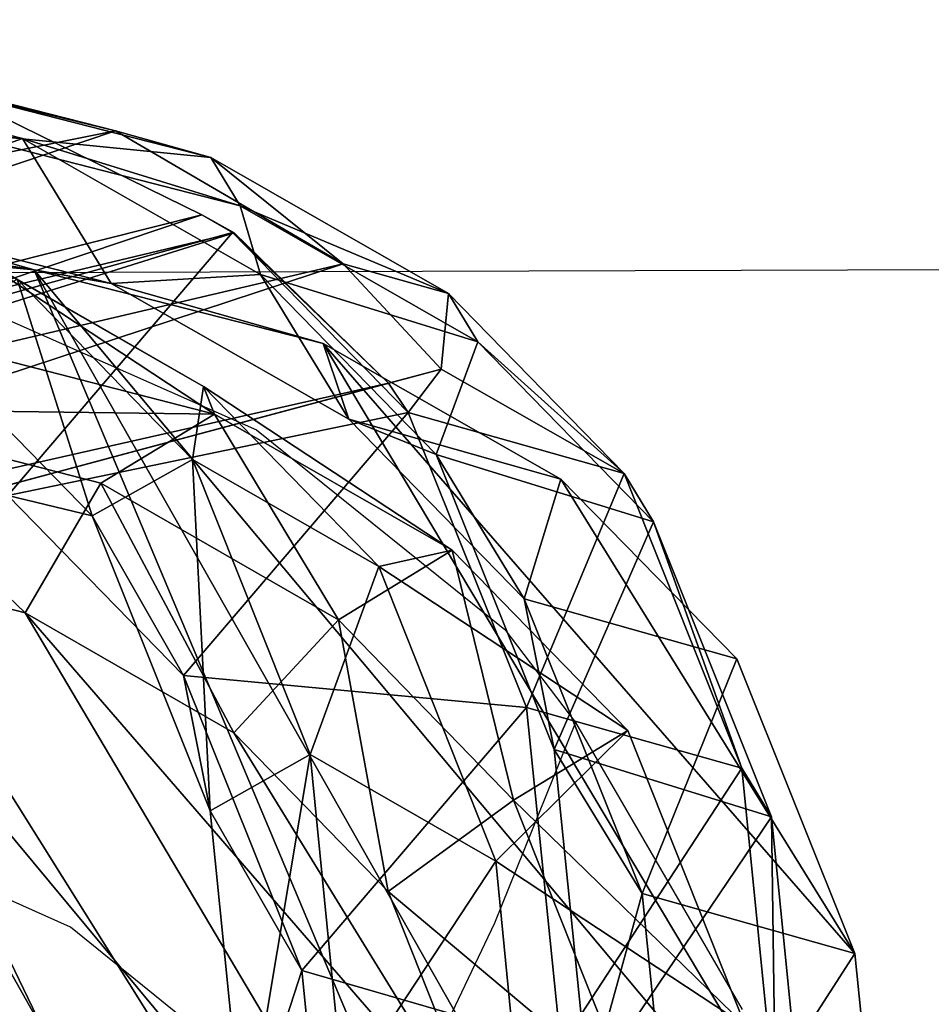
# Model space of a CAD drawing. Units: centimetres. Extents: x -956 to 1076, y -652 to 1085.
# Drawn here: x -223 to -217, y -133 to -126 of the extents above; entities that cross this region are included whole.
import ezdxf

# ---------------------------------------------------------------- set-up
doc = ezdxf.new("R2010")
doc.units = ezdxf.units.CM
doc.header["$LTSCALE"] = 2.54
doc.layers.get('0').update_dxf_attribs({"true_color": 0xff5454})
doc.layers.add('VP-EQ', color=7, linetype='Continuous', true_color=0x8a3492)

# ---------------------------------------------------------------- blocks, each defined once
blk = doc.blocks.new('R__nica_21')
at = {"color": 0}
mesh = blk.add_polyface(dxfattribs=at)
corners = [(4.585, 18.4253, 175.0198), (20.8163, 12.94, 174.2812), (3.9996, 17.8894, 174.2812), (20.4211, 14.4795, 175.7655), (5.5731, 19.2928, 176.2278), (20.2871, 14.7169, 175.9719), (19.3312, 16.2191, 177.2452), (7.7874, 20.3531, 178.0134), (17.7018, 17.758, 178.3501), (10.1978, 20.8149, 179.2348), (15.3954, 19.3877, 179.3418), (12.831, 20.4182, 179.6294)]
mesh.append_faces([[corners[k] for k in face] for face in [(0, 1, 2), (10, 9, 11)]], dxfattribs={"vtx0": -1, "color": 0})
mesh.append_faces([[corners[k] for k in face] for face in [(1, 0, 3), (3, 4, 5), (5, 4, 6), (6, 7, 8), (8, 9, 10)]], dxfattribs={"vtx0": -1, "vtx1": -1, "color": 0})
mesh.append_faces([[corners[k] for k in face] for face in [(3, 0, 4), (6, 4, 7), (8, 7, 9)]], dxfattribs={"vtx0": -1, "vtx2": -1, "color": 0})
mesh = blk.add_polyface(dxfattribs=at)
corners = [(11.1948, 20.1827, 156.8952), (14.1718, 19.6457, 156.5531), (13.6135, 19.81, 156.5531), (16.3902, 18.7342, 156.8139), (18.5731, 17.1083, 157.806), (8.6473, 19.7458, 158.0922), (20.0676, 15.5771, 158.9068), (6.2289, 18.7167, 159.8483), (20.9901, 13.8658, 160.3592), (4.8117, 17.6504, 161.3447), (21.2016, 12.8266, 161.3447)]
mesh.append_faces([[corners[k] for k in face] for face in [(0, 1, 2), (8, 9, 10)]], dxfattribs={"vtx0": -1, "color": 0})
mesh.append_faces([[corners[k] for k in face] for face in [(1, 0, 3), (3, 0, 4), (4, 5, 6), (6, 7, 8)]], dxfattribs={"vtx0": -1, "vtx1": -1, "color": 0})
mesh.append_faces([[corners[k] for k in face] for face in [(4, 0, 5), (6, 5, 7), (8, 7, 9)]], dxfattribs={"vtx0": -1, "vtx2": -1, "color": 0})
mesh = blk.add_polyface(dxfattribs=at)
corners = [(3.6383, 10.8371), (3.8032, 5.9487), (3.5456, 8.2717), (4.1688, 13.22), (4.6578, 3.8805), (4.978, 15.0398), (6.017, 2.1469), (6.7612, 16.5173), (8.1245, 0.8852), (9.1128, 17.6196), (10.6458, 0.1296), (11.6143, 18.1082), (13.2593, 0.0024), (14.2707, 17.7165), (15.1929, 0.4687), (16.8035, 16.6733), (16.9776, 1.5015), (19.022, 15.0131), (18.6429, 3.2048), (20.478, 5.3054), (20.5566, 13.4421), (21.5599, 7.5624), (21.5326, 11.676), (21.9486, 9.8698)]
mesh.append_faces([[corners[k] for k in face] for face in [(0, 1, 2), (21, 22, 23)]], dxfattribs={"vtx0": -1, "color": 0})
mesh.append_faces([[corners[k] for k in face] for face in [(1, 3, 4), (4, 5, 6), (6, 7, 8), (8, 9, 10), (10, 11, 12), (12, 13, 14), (14, 15, 16), (16, 17, 18), (18, 17, 19), (19, 20, 21)]], dxfattribs={"vtx0": -1, "vtx1": -1, "color": 0})
mesh.append_faces([[corners[k] for k in face] for face in [(1, 0, 3), (4, 3, 5), (6, 5, 7), (8, 7, 9), (10, 9, 11), (12, 11, 13), (14, 13, 15), (16, 15, 17), (19, 17, 20), (21, 20, 22)]], dxfattribs={"vtx0": -1, "vtx2": -1, "color": 0})
mesh = blk.add_polyface(dxfattribs=at)
corners = [(3.9996, 17.8894, 174.2812), (21.2016, 12.8266, 161.3447), (4.8117, 17.6504, 161.3447), (20.8163, 12.94, 174.2812)]
mesh.append_faces([[corners[k] for k in face] for face in [(0, 1, 2), (1, 0, 3)]], dxfattribs={"vtx0": -1, "color": 0})
mesh = blk.add_polyface(dxfattribs=at)
corners = [(15.7022, 17.8612, 55.2041), (19.022, 15.0131, 25.4563), (16.8035, 16.6733, 25.3823), (17.9194, 16.2024, 55.3128)]
mesh.append_faces([[corners[k] for k in face] for face in [(0, 1, 2), (1, 0, 3)]], dxfattribs={"vtx0": -1, "color": 0})
mesh = blk.add_polyface(dxfattribs=at)
corners = [(17.9194, 16.2024, 55.3128), (19.4528, 15.8863, 85.3245), (19.4528, 14.6326, 55.4053), (17.9194, 17.4611, 85.3528)]
mesh.append_faces([[corners[k] for k in face] for face in [(0, 1, 2), (1, 0, 3)]], dxfattribs={"vtx0": -1, "color": 0})
mesh = blk.add_polyface(dxfattribs=at)
corners = [(19.4528, 15.8863, 85.3245), (19.0309, 16.2, 115.4489), (20.5634, 14.6262, 115.3986), (17.9194, 17.4611, 85.3528)]
mesh.append_faces([[corners[k] for k in face] for face in [(0, 1, 2), (1, 0, 3)]], dxfattribs={"vtx0": -1, "color": 0})
mesh = blk.add_polyface(dxfattribs=at)
corners = [(19.0309, 16.6145, 145.4092), (20.0676, 15.5771, 158.9068), (20.5634, 15.0423, 145.4797), (18.5731, 17.1083, 157.806)]
mesh.append_faces([[corners[k] for k in face] for face in [(0, 1, 2), (1, 0, 3)]], dxfattribs={"vtx0": -1, "color": 0})
mesh = blk.add_polyface(dxfattribs=at)
corners = [(2.8921, 6.3471, 354.0262), (2.7614, 10.6494, 354.0216), (2.6723, 8.3921, 354.0185), (3.2349, 12.7448, 354.0382), (3.6375, 4.5246, 354.0524), (3.9519, 14.3438, 354.0634), (4.8278, 2.9951, 354.0941), (5.5245, 15.6387, 354.1185), (6.6776, 1.8786, 354.1589), (7.5959, 16.6019, 354.1911), (8.8927, 1.2063, 354.2366), (9.7972, 17.0245, 354.2683), (11.1909, 1.0867, 354.3171), (12.1323, 16.672, 354.3501), (12.8927, 1.4913, 354.3768), (14.3567, 15.7466, 354.4281), (14.4653, 2.395, 354.4319), (16.3029, 14.2791, 354.4963), (15.9348, 3.889, 354.4834), (17.5549, 5.7321, 354.5402), (17.6479, 12.8921, 354.5434), (18.513, 7.7151, 354.5738), (18.5011, 11.3351, 354.5734), (18.8616, 9.7444, 354.586)]
mesh.append_faces([[corners[k] for k in face] for face in [(0, 1, 2), (22, 21, 23)]], dxfattribs={"vtx0": -1, "color": 0})
mesh.append_faces([[corners[k] for k in face] for face in [(1, 0, 3), (3, 4, 5), (5, 6, 7), (7, 8, 9), (9, 10, 11), (11, 12, 13), (13, 14, 15), (15, 16, 17), (17, 19, 20), (20, 21, 22)]], dxfattribs={"vtx0": -1, "vtx1": -1, "color": 0})
mesh.append_faces([[corners[k] for k in face] for face in [(3, 0, 4), (5, 4, 6), (7, 6, 8), (9, 8, 10), (11, 10, 12), (13, 12, 14), (15, 14, 16), (17, 16, 18), (17, 18, 19), (20, 19, 21)]], dxfattribs={"vtx0": -1, "vtx2": -1, "color": 0})
mesh = blk.add_polyface(dxfattribs=at)
corners = [(18.6691, 15.3946, 295.5414), (18.0709, 14.9914, 325.7109), (19.6029, 13.4152, 325.6624), (17.1397, 16.9653, 295.6724)]
mesh.append_faces([[corners[k] for k in face] for face in [(0, 1, 2), (1, 0, 3)]], dxfattribs={"vtx0": -1, "color": 0})
mesh = blk.add_polyface(dxfattribs=at)
corners = [(18.8778, 15.0206, 265.3144), (18.6691, 15.3946, 295.5414), (19.6397, 13.6299, 295.4154), (17.9058, 16.788, 265.3821)]
mesh.append_faces([[corners[k] for k in face] for face in [(0, 1, 2), (1, 0, 3)]], dxfattribs={"vtx0": -1, "color": 0})
mesh = blk.add_polyface(dxfattribs=at)
corners = [(16.8035, 16.6733, 25.3823), (19.022, 15.0131), (16.8035, 16.6733), (19.022, 15.0131, 25.4563)]
mesh.append_faces([[corners[k] for k in face] for face in [(0, 1, 2), (1, 0, 3)]], dxfattribs={"vtx0": -1, "color": 0})
mesh = blk.add_polyface(dxfattribs=at)
corners = [(19.0309, 16.2, 115.4489), (20.5634, 15.0423, 145.4797), (20.5634, 14.6262, 115.3986), (19.0309, 16.6145, 145.4092)]
mesh.append_faces([[corners[k] for k in face] for face in [(0, 1, 2), (1, 0, 3)]], dxfattribs={"vtx0": -1, "color": 0})
mesh = blk.add_polyface(dxfattribs=at)
corners = [(20.4132, 14.4881, 175.9809), (17.016, 15.4623, 205.7422), (17.9907, 13.6963, 205.7983), (20.2871, 14.7169, 175.9719), (19.3312, 16.2191, 177.2452)]
mesh.append_faces([[corners[k] for k in face] for face in [(0, 1, 2), (1, 3, 4)]], dxfattribs={"vtx0": -1, "color": 0})
mesh.append_faces([[corners[k] for k in face] for face in [(1, 0, 3)]], dxfattribs={"vtx0": -1, "vtx2": -1, "color": 0})
mesh = blk.add_polyface(dxfattribs=at)
corners = [(19.022, 15.0131, 25.4563), (19.4528, 14.6326, 55.4053), (20.5566, 13.4421, 25.5159), (17.9194, 16.2024, 55.3128)]
mesh.append_faces([[corners[k] for k in face] for face in [(0, 1, 2), (1, 0, 3)]], dxfattribs={"vtx0": -1, "color": 0})
mesh = blk.add_polyface(dxfattribs=at)
corners = [(19.4528, 14.6326, 55.4053), (20.4275, 14.1172, 85.3065), (20.4275, 12.8681, 55.4954), (19.4528, 15.8863, 85.3245)]
mesh.append_faces([[corners[k] for k in face] for face in [(0, 1, 2), (1, 0, 3)]], dxfattribs={"vtx0": -1, "color": 0})
mesh = blk.add_polyface(dxfattribs=at)
corners = [(20.4275, 14.1172, 85.3065), (20.5634, 14.6262, 115.3986), (21.5372, 12.8581, 115.3558), (19.4528, 15.8863, 85.3245)]
mesh.append_faces([[corners[k] for k in face] for face in [(0, 1, 2), (1, 0, 3)]], dxfattribs={"vtx0": -1, "color": 0})
mesh = blk.add_polyface(dxfattribs=at)
corners = [(20.5634, 15.0423, 145.4797), (20.9901, 13.8658, 160.3592), (21.5372, 13.2757, 145.545), (20.0676, 15.5771, 158.9068)]
mesh.append_faces([[corners[k] for k in face] for face in [(0, 1, 2), (1, 0, 3)]], dxfattribs={"vtx0": -1, "color": 0})
mesh = blk.add_polyface(dxfattribs=at)
corners = [(19.6397, 13.6299, 295.4154), (19.6029, 13.4152, 325.6624), (20.5755, 11.6459, 325.6063), (18.6691, 15.3946, 295.5414)]
mesh.append_faces([[corners[k] for k in face] for face in [(0, 1, 2), (1, 0, 3)]], dxfattribs={"vtx0": -1, "color": 0})
mesh = blk.add_polyface(dxfattribs=at)
corners = [(17.9907, 13.6963, 205.7983), (18.4431, 13.244, 235.2953), (18.4052, 11.8894, 205.8325), (18.0285, 15.0508, 235.2608)]
mesh.append_faces([[corners[k] for k in face] for face in [(0, 1, 2), (1, 0, 3)]], dxfattribs={"vtx0": -1, "color": 0})
mesh = blk.add_polyface(dxfattribs=at)
corners = [(18.4431, 13.244, 235.2953), (18.8778, 15.0206, 265.3144), (19.2899, 13.2139, 265.2607), (18.0285, 15.0508, 235.2608)]
mesh.append_faces([[corners[k] for k in face] for face in [(0, 1, 2), (1, 0, 3)]], dxfattribs={"vtx0": -1, "color": 0})
mesh = blk.add_polyface(dxfattribs=at)
corners = [(19.2899, 13.2139, 265.2607), (19.6397, 13.6299, 295.4154), (20.0502, 11.8259, 295.3029), (18.8778, 15.0206, 265.3144)]
mesh.append_faces([[corners[k] for k in face] for face in [(0, 1, 2), (1, 0, 3)]], dxfattribs={"vtx0": -1, "color": 0})
mesh = blk.add_polyface(dxfattribs=at)
corners = [(20.5634, 14.6262, 115.3986), (21.5372, 13.2757, 145.545), (21.5372, 12.8581, 115.3558), (20.5634, 15.0423, 145.4797)]
mesh.append_faces([[corners[k] for k in face] for face in [(0, 1, 2), (1, 0, 3)]], dxfattribs={"vtx0": -1, "color": 0})
mesh = blk.add_polyface(dxfattribs=at)
corners = [(17.6479, 12.8921, 354.5434), (17.0944, 14.9914, 353.5675), (16.3029, 14.2791, 354.4963), (18.6228, 13.4152, 353.6211)]
mesh.append_faces([[corners[k] for k in face] for face in [(0, 1, 2), (1, 0, 3)]], dxfattribs={"vtx0": -1, "color": 0})
mesh = blk.add_polyface(dxfattribs=at)
corners = [(19.6029, 13.4152, 325.6624), (17.0944, 14.9914, 353.5675), (18.6228, 13.4152, 353.6211), (18.0709, 14.9914, 325.7109)]
mesh.append_faces([[corners[k] for k in face] for face in [(0, 1, 2), (1, 0, 3)]], dxfattribs={"vtx0": -1, "color": 0})
mesh = blk.add_polyface(dxfattribs=at)
corners = [(19.022, 15.0131), (20.5566, 13.4421, 25.5159), (20.5566, 13.4421), (19.022, 15.0131, 25.4563)]
mesh.append_faces([[corners[k] for k in face] for face in [(0, 1, 2), (1, 0, 3)]], dxfattribs={"vtx0": -1, "color": 0})
mesh = blk.add_polyface(dxfattribs=at)
corners = [(20.2871, 14.7169, 175.9719), (20.4132, 14.4881, 175.9809), (20.4211, 14.4795, 175.7655)]
mesh.append_faces([[corners[k] for k in face] for face in [(0, 1, 2)]], dxfattribs={"color": 0})
mesh = blk.add_polyface(dxfattribs=at)
corners = [(20.5566, 13.4421, 25.5159), (20.4275, 12.8681, 55.4954), (21.5326, 11.676, 25.5691), (19.4528, 14.6326, 55.4053)]
mesh.append_faces([[corners[k] for k in face] for face in [(0, 1, 2), (1, 0, 3)]], dxfattribs={"vtx0": -1, "color": 0})
mesh = blk.add_polyface(dxfattribs=at)
corners = [(20.8275, 12.6811, 176.0174), (17.9907, 13.6963, 205.7983), (18.4052, 11.8894, 205.8325), (20.4132, 14.4881, 175.9809)]
mesh.append_faces([[corners[k] for k in face] for face in [(0, 1, 2), (1, 0, 3)]], dxfattribs={"vtx0": -1, "color": 0})
mesh = blk.add_polyface(dxfattribs=at)
corners = [(21.9508, 11.4696, 145.6011), (21.2016, 12.8266, 161.3447), (20.8275, 12.6811, 176.0174), (21.5372, 13.2757, 145.545), (20.9901, 13.8658, 160.3592), (20.8163, 12.94, 174.2812), (20.4132, 14.4881, 175.9809), (20.4211, 14.4795, 175.7655)]
mesh.append_faces([[corners[k] for k in face] for face in [(1, 3, 4), (6, 5, 7)]], dxfattribs={"vtx0": -1, "color": 0})
mesh.append_faces([[corners[k] for k in face] for face in [(0, 1, 2), (2, 5, 6), (5, 2, 1)]], dxfattribs={"vtx0": -1, "vtx1": -1, "color": 0})
mesh.append_faces([[corners[k] for k in face] for face in [(1, 0, 3)]], dxfattribs={"vtx0": -1, "vtx2": -1, "color": 0})
mesh = blk.add_polyface(dxfattribs=at)
corners = [(20.4275, 12.8681, 55.4954), (20.842, 12.3088, 85.2989), (20.842, 11.0634, 55.5768), (20.4275, 14.1172, 85.3065)]
mesh.append_faces([[corners[k] for k in face] for face in [(0, 1, 2), (1, 0, 3)]], dxfattribs={"vtx0": -1, "color": 0})
mesh = blk.add_polyface(dxfattribs=at)
corners = [(20.842, 12.3088, 85.2989), (21.5372, 12.8581, 115.3558), (21.9508, 11.0507, 115.3229), (20.4275, 14.1172, 85.3065)]
mesh.append_faces([[corners[k] for k in face] for face in [(0, 1, 2), (1, 0, 3)]], dxfattribs={"vtx0": -1, "color": 0})
mesh = blk.add_polyface(dxfattribs=at)
corners = [(20.0502, 11.8259, 295.3029), (20.5755, 11.6459, 325.6063), (20.9878, 9.8383, 325.5478), (19.6397, 13.6299, 295.4154)]
mesh.append_faces([[corners[k] for k in face] for face in [(0, 1, 2), (1, 0, 3)]], dxfattribs={"vtx0": -1, "color": 0})
mesh = blk.add_polyface(dxfattribs=at)
corners = [(20.5566, 13.4421), (21.5326, 11.676, 25.5691), (21.5326, 11.676), (20.5566, 13.4421, 25.5159)]
mesh.append_faces([[corners[k] for k in face] for face in [(0, 1, 2), (1, 0, 3)]], dxfattribs={"vtx0": -1, "color": 0})
mesh = blk.add_polyface(dxfattribs=at)
corners = [(18.5011, 11.3351, 354.5734), (18.6228, 13.4152, 353.6211), (17.6479, 12.8921, 354.5434), (19.5924, 11.6459, 353.6551)]
mesh.append_faces([[corners[k] for k in face] for face in [(0, 1, 2), (1, 0, 3)]], dxfattribs={"vtx0": -1, "color": 0})
mesh = blk.add_polyface(dxfattribs=at)
corners = [(19.6029, 13.4152, 325.6624), (19.5924, 11.6459, 353.6551), (20.5755, 11.6459, 325.6063), (18.6228, 13.4152, 353.6211)]
mesh.append_faces([[corners[k] for k in face] for face in [(0, 1, 2), (1, 0, 3)]], dxfattribs={"vtx0": -1, "color": 0})
mesh = blk.add_polyface(dxfattribs=at)
corners = [(18.4052, 11.8894, 205.8325), (18.0526, 10.9371, 235.3529), (18.0146, 9.5802, 205.8395), (18.4431, 13.244, 235.2953)]
mesh.append_faces([[corners[k] for k in face] for face in [(0, 1, 2), (1, 0, 3)]], dxfattribs={"vtx0": -1, "color": 0})
mesh = blk.add_polyface(dxfattribs=at)
corners = [(18.0526, 10.9371, 235.3529), (19.2899, 13.2139, 265.2607), (18.8965, 10.9071, 265.2168), (18.4431, 13.244, 235.2953)]
mesh.append_faces([[corners[k] for k in face] for face in [(0, 1, 2), (1, 0, 3)]], dxfattribs={"vtx0": -1, "color": 0})
mesh = blk.add_polyface(dxfattribs=at)
corners = [(18.8965, 10.9071, 265.2168), (20.0502, 11.8259, 295.3029), (19.655, 9.5225, 295.1851), (19.2899, 13.2139, 265.2607)]
mesh.append_faces([[corners[k] for k in face] for face in [(0, 1, 2), (1, 0, 3)]], dxfattribs={"vtx0": -1, "color": 0})
mesh = blk.add_polyface(dxfattribs=at)
corners = [(21.5372, 12.8581, 115.3558), (21.9508, 11.4696, 145.6011), (21.9508, 11.0507, 115.3229), (21.5372, 13.2757, 145.545)]
mesh.append_faces([[corners[k] for k in face] for face in [(0, 1, 2), (1, 0, 3)]], dxfattribs={"vtx0": -1, "color": 0})
mesh = blk.add_polyface(dxfattribs=at)
corners = [(21.5326, 11.676, 25.5691), (20.842, 11.0634, 55.5768), (21.9486, 9.8698, 25.6127), (20.4275, 12.8681, 55.4954)]
mesh.append_faces([[corners[k] for k in face] for face in [(0, 1, 2), (1, 0, 3)]], dxfattribs={"vtx0": -1, "color": 0})
mesh = blk.add_polyface(dxfattribs=at)
corners = [(20.4381, 10.3723, 176.0098), (18.4052, 11.8894, 205.8325), (18.0146, 9.5802, 205.8395), (20.8275, 12.6811, 176.0174)]
mesh.append_faces([[corners[k] for k in face] for face in [(0, 1, 2), (1, 0, 3)]], dxfattribs={"vtx0": -1, "color": 0})
mesh = blk.add_polyface(dxfattribs=at)
corners = [(21.9508, 11.4696, 145.6011), (20.4381, 10.3723, 176.0098), (21.5591, 9.1632, 145.6557), (20.8275, 12.6811, 176.0174)]
mesh.append_faces([[corners[k] for k in face] for face in [(0, 1, 2), (1, 0, 3)]], dxfattribs={"vtx0": -1, "color": 0})
mesh = blk.add_polyface(dxfattribs=at)
corners = [(20.842, 11.0634, 55.5768), (20.4515, 10, 85.3062), (20.4515, 8.7579, 55.6638), (20.842, 12.3088, 85.2989)]
mesh.append_faces([[corners[k] for k in face] for face in [(0, 1, 2), (1, 0, 3)]], dxfattribs={"vtx0": -1, "color": 0})
mesh = blk.add_polyface(dxfattribs=at)
corners = [(20.4515, 10, 85.3062), (21.9508, 11.0507, 115.3229), (21.5591, 8.7433, 115.2978), (20.842, 12.3088, 85.2989)]
mesh.append_faces([[corners[k] for k in face] for face in [(0, 1, 2), (1, 0, 3)]], dxfattribs={"vtx0": -1, "color": 0})
mesh = blk.add_polyface(dxfattribs=at)
corners = [(19.655, 9.5225, 295.1851), (20.9878, 9.8383, 325.5478), (20.5938, 7.5323, 325.4713), (20.0502, 11.8259, 295.3029)]
mesh.append_faces([[corners[k] for k in face] for face in [(0, 1, 2), (1, 0, 3)]], dxfattribs={"vtx0": -1, "color": 0})
mesh = blk.add_polyface(dxfattribs=at)
corners = [(18.8616, 9.7444, 354.586), (19.5924, 11.6459, 353.6551), (18.5011, 11.3351, 354.5734), (20.0021, 9.8383, 353.6694)]
mesh.append_faces([[corners[k] for k in face] for face in [(0, 1, 2), (1, 0, 3)]], dxfattribs={"vtx0": -1, "color": 0})
mesh = blk.add_polyface(dxfattribs=at)
corners = [(20.5755, 11.6459, 325.6063), (20.0021, 9.8383, 353.6694), (20.9878, 9.8383, 325.5478), (19.5924, 11.6459, 353.6551)]
mesh.append_faces([[corners[k] for k in face] for face in [(0, 1, 2), (1, 0, 3)]], dxfattribs={"vtx0": -1, "color": 0})
mesh = blk.add_polyface(dxfattribs=at)
corners = [(21.5326, 11.676), (21.9486, 9.8698, 25.6127), (21.9486, 9.8698), (21.5326, 11.676, 25.5691)]
mesh.append_faces([[corners[k] for k in face] for face in [(0, 1, 2), (1, 0, 3)]], dxfattribs={"vtx0": -1, "color": 0})
mesh = blk.add_polyface(dxfattribs=at)
corners = [(21.9508, 11.0507, 115.3229), (21.5591, 9.1632, 145.6557), (21.5591, 8.7433, 115.2978), (21.9508, 11.4696, 145.6011)]
mesh.append_faces([[corners[k] for k in face] for face in [(0, 1, 2), (1, 0, 3)]], dxfattribs={"vtx0": -1, "color": 0})
mesh = blk.add_polyface(dxfattribs=at)
corners = [(21.9486, 9.8698, 25.6127), (20.4515, 8.7579, 55.6638), (21.5599, 7.5624, 25.6514), (20.842, 11.0634, 55.5768)]
mesh.append_faces([[corners[k] for k in face] for face in [(0, 1, 2), (1, 0, 3)]], dxfattribs={"vtx0": -1, "color": 0})
mesh = blk.add_polyface(dxfattribs=at)
corners = [(18.0146, 9.5802, 205.8395), (16.9689, 8.6816, 235.4197), (16.9309, 7.3207, 205.8182), (18.0526, 10.9371, 235.3529)]
mesh.append_faces([[corners[k] for k in face] for face in [(0, 1, 2), (1, 0, 3)]], dxfattribs={"vtx0": -1, "color": 0})
mesh = blk.add_polyface(dxfattribs=at)
corners = [(16.9689, 8.6816, 235.4197), (18.8965, 10.9071, 265.2168), (17.8103, 8.6517, 265.1927), (18.0526, 10.9371, 235.3529)]
mesh.append_faces([[corners[k] for k in face] for face in [(0, 1, 2), (1, 0, 3)]], dxfattribs={"vtx0": -1, "color": 0})
mesh = blk.add_polyface(dxfattribs=at)
corners = [(17.8103, 8.6517, 265.1927), (19.655, 9.5225, 295.1851), (18.567, 7.2704, 295.0897), (18.8965, 10.9071, 265.2168)]
mesh.append_faces([[corners[k] for k in face] for face in [(0, 1, 2), (1, 0, 3)]], dxfattribs={"vtx0": -1, "color": 0})
mesh = blk.add_polyface(dxfattribs=at)
corners = [(19.3566, 8.1135, 175.961), (18.0146, 9.5802, 205.8395), (16.9309, 7.3207, 205.8182), (20.4381, 10.3723, 176.0098)]
mesh.append_faces([[corners[k] for k in face] for face in [(0, 1, 2), (1, 0, 3)]], dxfattribs={"vtx0": -1, "color": 0})
mesh = blk.add_polyface(dxfattribs=at)
corners = [(21.5591, 9.1632, 145.6557), (19.3566, 8.1135, 175.961), (20.4743, 6.908, 145.6962), (20.4381, 10.3723, 176.0098)]
mesh.append_faces([[corners[k] for k in face] for face in [(0, 1, 2), (1, 0, 3)]], dxfattribs={"vtx0": -1, "color": 0})
mesh = blk.add_polyface(dxfattribs=at)
corners = [(20.4515, 8.7579, 55.6638), (19.3679, 7.7427, 85.3262), (19.3679, 6.5028, 55.736), (20.4515, 10, 85.3062)]
mesh.append_faces([[corners[k] for k in face] for face in [(0, 1, 2), (1, 0, 3)]], dxfattribs={"vtx0": -1, "color": 0})
mesh = blk.add_polyface(dxfattribs=at)
corners = [(19.3679, 7.7427, 85.3262), (21.5591, 8.7433, 115.2978), (20.4743, 6.4873, 115.2862), (20.4515, 10, 85.3062)]
mesh.append_faces([[corners[k] for k in face] for face in [(0, 1, 2), (1, 0, 3)]], dxfattribs={"vtx0": -1, "color": 0})
mesh = blk.add_polyface(dxfattribs=at)
corners = [(21.9486, 9.8698), (21.5599, 7.5624, 25.6514), (21.5599, 7.5624), (21.9486, 9.8698, 25.6127)]
mesh.append_faces([[corners[k] for k in face] for face in [(0, 1, 2), (1, 0, 3)]], dxfattribs={"vtx0": -1, "color": 0})
mesh = blk.add_polyface(dxfattribs=at)
corners = [(19.6059, 7.5323, 353.6556), (18.8616, 9.7444, 354.586), (18.513, 7.7151, 354.5738), (20.0021, 9.8383, 353.6694)]
mesh.append_faces([[corners[k] for k in face] for face in [(0, 1, 2), (1, 0, 3)]], dxfattribs={"vtx0": -1, "color": 0})
mesh = blk.add_polyface(dxfattribs=at)
corners = [(20.5938, 7.5323, 325.4713), (20.0021, 9.8383, 353.6694), (19.6059, 7.5323, 353.6556), (20.9878, 9.8383, 325.5478)]
mesh.append_faces([[corners[k] for k in face] for face in [(0, 1, 2), (1, 0, 3)]], dxfattribs={"vtx0": -1, "color": 0})
mesh = blk.add_polyface(dxfattribs=at)
corners = [(18.567, 7.2704, 295.0897), (20.5938, 7.5323, 325.4713), (19.5064, 5.2789, 325.3951), (19.655, 9.5225, 295.1851)]
mesh.append_faces([[corners[k] for k in face] for face in [(0, 1, 2), (1, 0, 3)]], dxfattribs={"vtx0": -1, "color": 0})
mesh = blk.add_polyface(dxfattribs=at)
corners = [(21.5591, 8.7433, 115.2978), (20.4743, 6.908, 145.6962), (20.4743, 6.4873, 115.2862), (21.5591, 9.1632, 145.6557)]
mesh.append_faces([[corners[k] for k in face] for face in [(0, 1, 2), (1, 0, 3)]], dxfattribs={"vtx0": -1, "color": 0})
mesh = blk.add_polyface(dxfattribs=at)
corners = [(21.5599, 7.5624, 25.6514), (19.3679, 6.5028, 55.736), (20.478, 5.3054, 25.6764), (20.4515, 8.7579, 55.6638)]
mesh.append_faces([[corners[k] for k in face] for face in [(0, 1, 2), (1, 0, 3)]], dxfattribs={"vtx0": -1, "color": 0})
mesh = blk.add_polyface(dxfattribs=at)
corners = [(21.5599, 7.5624), (20.478, 5.3054, 25.6764), (20.478, 5.3054), (21.5599, 7.5624, 25.6514)]
mesh.append_faces([[corners[k] for k in face] for face in [(0, 1, 2), (1, 0, 3)]], dxfattribs={"vtx0": -1, "color": 0})
blk = doc.blocks.new('Grupuj_45')
at = {"color": 253, "true_color": 0xcab79a, "zscale": 1.04615848188649, "rotation": 31.4000000020639}
blk.add_blockref('R__nica_21', (319.7761, 219.6164, 0.431), dxfattribs=at)
blk = doc.blocks.new('RB1315_')
at = {"color": 0}
for p, q in [((429.1332, 297.8158), (411.4149, 297.8159)), ((412.7186, 297.6096), (414.8644, 296.6543)), ((414.8644, 296.6543), (416.6899, 295.1758)), ((416.6899, 295.1758), (417.2083, 294.4894)), ((417.2083, 294.4894), (416.6057, 293.0119)), ((417.2083, 294.4894), (418.4284, 292.3691)), ((413.4805, 292.9938), (411.3352, 293.9547)), ((415.3042, 291.5104), (413.4805, 292.9938)), ((416.6057, 293.0119), (415.6693, 291.0613))]:
    blk.add_line(p, q, dxfattribs=at)
blk = doc.blocks.new('RB1315_2D')
at = {"layer": 'VP-EQ', "color": 0, "rotation": 0.1829651084354361}
blk.add_blockref('RB1315_', (2.1675, -3.1292), dxfattribs=at)

msp = doc.modelspace()

# ---------------------------------------------------------------- block references
at = {"layer": 'VP-EQ', "color": 0}
for name, p in [('Grupuj_45', (-551.3616, -370.0767)), ('RB1315_2D', (-637.6153, -423.7602))]:
    msp.add_blockref(name, p, dxfattribs=at)

doc.saveas('drawing.dxf')
